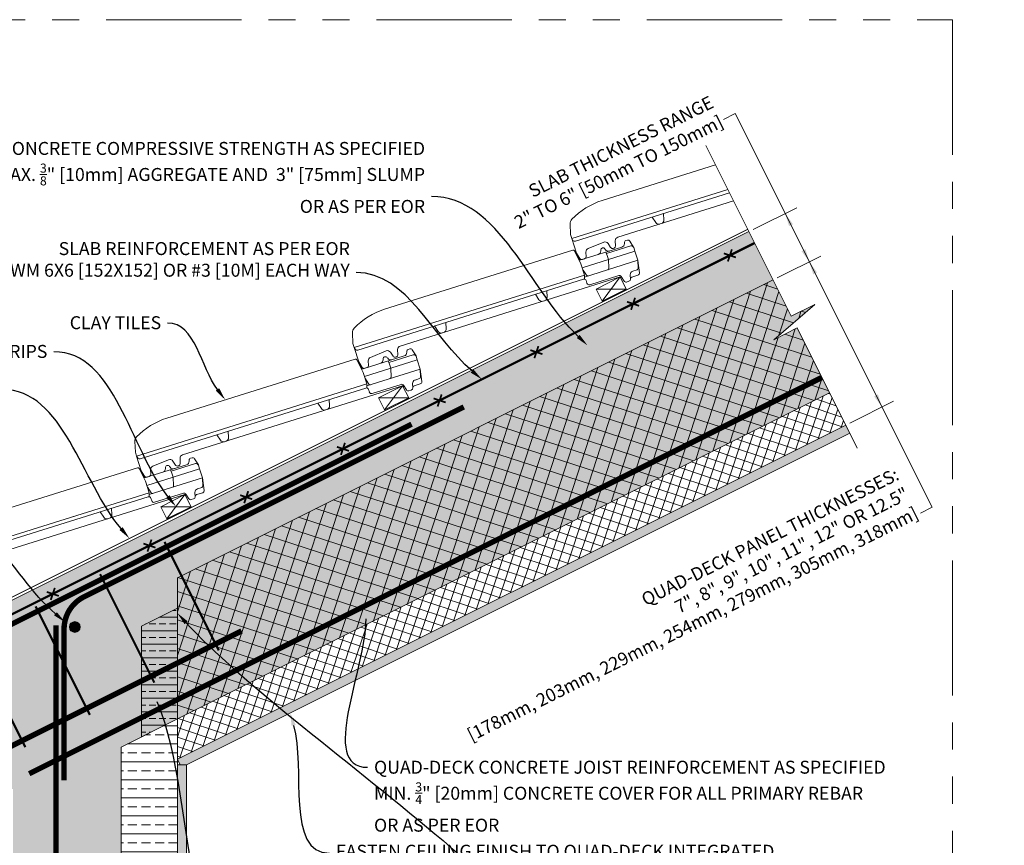
# Model space of a CAD drawing. Units: inches. Extents: x 235 to 2727, y 237 to 341.
# Drawn here: x 1839 to 1893, y 295 to 341 of the extents above; entities that cross this region are included whole.
import ezdxf
from ezdxf import colors
from ezdxf.entities.mleader import LeaderData, LeaderLine
from ezdxf.math import Vec2, Vec3

# ---------------------------------------------------------------- set-up
doc = ezdxf.new("R2010")
doc.units = ezdxf.units.IN
doc.header["$MEASUREMENT"] = 0
doc.linetypes.add('PHANTOM2', pattern=[1.25, 0.625, -0.125, 0.125, -0.125, 0.125, -0.125])
for name, color, linetype, lineweight in [('QD - Dimensions Callouts', 7, 'Continuous', 5), ('QD - Hatch', 7, 'Continuous', 0), ('QD - Object Lines', 7, 'Continuous', 18), ('QD - Object Thinner Lines', 7, 'Continuous', 9)]:
    doc.layers.add(name, color=color, linetype=linetype, lineweight=lineweight)
doc.layers.add('VP Boundary', color=7, linetype='Continuous', plot=False)
doc.styles.get("Standard").update_dxf_attribs({"font": 'arial.ttf'})

# ---------------------------------------------------------------- blocks, each defined once
blk = doc.blocks.new('_DotBlank')
at = {"color": 0, "linetype": 'ByBlock', "lineweight": -2}
blk.add_line((-0.5, 0), (-1, 0), dxfattribs=at)
blk.add_circle((0, 0), 0.5, dxfattribs=at)
blk = doc.blocks.new('*U104')
at = {"color": 0, "lineweight": 0, "const_width": 0.1}
for points in [[(-0.25, -0.25), (0.25, 0.25)], [(-0.25, 0.25), (0.25, -0.25)]]:
    blk.add_lwpolyline(points, dxfattribs=at)
blk = doc.blocks.new('*U105')
at = {"layer": 'QD - Hatch', "color": 0, "linetype": 'ByBlock', "lineweight": -2}
for p in [(30, 0), (36, 0), (42, 0)]:
    blk.add_blockref('*U104', p, dxfattribs=at)
at = {"layer": 'QD - Hatch', "color": 0, "linetype": 'ByBlock', "lineweight": -2, "transparency": 16777216}
for p in [(48, 0), (54, 0), (60, 0), (66, 0), (72, 0)]:
    blk.add_blockref('*U104', p, dxfattribs=at)
blk = doc.blocks.new('rebar single')
at = {"layer": 'QD - Hatch'}
h = blk.add_hatch(color=256, dxfattribs=at)
h.dxf.hatch_style = 1
edge = h.paths.add_edge_path()
edge.add_arc((0, 0), 0.3, 0, 360)
blk.add_circle((0, 0), 0.3, dxfattribs=at)
blk = doc.blocks.new('*U138')
at = {"color": 0, "lineweight": 0, "const_width": 0.121}
blk.add_lwpolyline([(0, 3.369), (0, -3.369)], dxfattribs=at)
blk = doc.blocks.new('*U139')
at = {"layer": 'QD - Hatch', "color": 0, "linetype": 'ByBlock', "lineweight": -2, "transparency": 16777216}
for p in [(0, 0), (4, 0), (8, 0), (12, 0), (16, 0), (20, 0), (24, 0), (28, 0), (32, 0), (36, 0)]:
    blk.add_blockref('*U138', p, dxfattribs=at)
blk = doc.blocks.new('Roof Brick Tile11')
at = {"layer": 'QD - Object Thinner Lines', "color": 0, "extrusion": (0, 1, 0)}
for p, q in [((-8.278, 2.205), (2.673, 2.205)), ((2.752, 2.137), (2.876, 1.358)), ((-10.51, 0.921), (-10.358, 1.493)), ((2.876, 1.358), (2.876, 0.689)), ((5.947, 1.122), (2.876, 1.122)), ((5.328, 1.555), (2.943, 1.555)), ((4.284, 0.649), (4.411, 1.122)), ((4.394, 1.555), (4.411, 1.358)), ((4.402, 1.466), (5.818, 1.466)), ((4.411, 1.358), (4.411, 1.122)), ((5.947, 1.358), (5.947, 1.342)), ((5.947, 1.122), (5.947, 1.342)), ((5.947, 0.591), (5.947, 1.122)), ((-10.51, 0.921), (-10.51, 0.689)), ((2.876, 0.689), (-10.51, 0.689)), ((-10.51, 0.689), (-10.481, 0.58)), ((-10.51, 0.689), (-10.51, -0.157)), ((2.876, 0.689), (2.818, 0.475)), ((2.849, 0.591), (5.947, 0.591)), ((2.981, 0.649), (2.891, 0.985)), ((5.946, 0.587), (5.825, -0.099)), ((5.83, 0.157), (5.947, 0.591)), ((-10.367, 0.492), (2.755, 0.492)), ((-8.057, 0), (4.743, 0)), ((2.876, 0.219), (2.876, 0.372)), ((2.996, 0.098), (4.686, 0.098)), ((4.8, 0.011), (4.88, -0.287)), ((5.496, 0.098), (5.754, 0.098)), ((-10.418, -0.503), (-10.51, -0.157)), ((-8.88, -0.026), (-9.818, -0.109)), ((-8.435, -0.512), (-8.49, -0.512)), ((4.994, -0.374), (5.128, -0.374)), ((5.242, -0.287), (5.306, -0.047)), ((5.709, -0.197), (5.356, -0.197)), ((-10.172, -0.591), (-10.303, -0.591))]:
    blk.add_line(p, q, dxfattribs=at)
at = {"layer": 'QD - Object Thinner Lines', "color": 0}
for p, q in [((2.752, 2.142), (2.865, 1.618)), ((-5.898, 0.492), (-5.805, 0.146)), ((-5.333, 0.146), (-5.24, 0.492)), ((-0.029, 0.492), (0.063, 0.146)), ((0.535, 0.146), (0.628, 0.492)), ((-9.991, -0.254), (-10.057, -0.503)), ((-8.672, -0.171), (-8.604, -0.424)), ((-8.321, -0.424), (-8.247, -0.146))]:
    blk.add_line(p, q, dxfattribs=at)
for points in [[(4.597, 1.555, -0.339513), (4.407, 1.701), (4.395, 1.743, 0.339396), (4.281, 1.831), (4.273, 1.831), (4.266, 1.831, 0.339396), (4.151, 1.743), (4.14, 1.701, -0.339513), (3.95, 1.555)], [(5.328, 1.555, 0.340599), (5.518, 1.701), (5.529, 1.743, -0.339454), (5.644, 1.831), (5.729, 1.831, -0.339456), (5.843, 1.743), (5.947, 1.358)]]:
    blk.add_lwpolyline(points, format="xyb", dxfattribs=at)
at = {"layer": 'QD - Object Thinner Lines', "color": 0, "extrusion": (0, 0, -1)}
for centre, radius, start, end in [((8.278, -1.732), 3.937, 60.9906, 90), ((10.016, 1.401), 0.354, 15, 60.9906), ((10.367, 0.61), 0.118, 270, 345), ((-2.815, 0.965), 0.0787, 140.1145, 165), ((8.057, -0.197), 0.197, 15, 90), ((-4.743, -0.079), 0.0787, 90, 165), ((10.172, -0.472), 0.118, 195, 270), ((-5.356, -0.315), 0.118, 15, 90)]:
    blk.add_arc(centre, radius, start, end, dxfattribs=at)
at = {"layer": 'QD - Object Thinner Lines', "color": 0}
for centre, radius, start, end in [((2.673, 2.125), 0.08, 9, 90), ((2.943, 1.635), 0.08, 192.2093, 270), ((3.057, 0.669), 0.0787, 195, 270), ((4.208, 0.669), 0.0787, 270, 345), ((-5.615, 0.197), 0.197, 195, 270), ((-5.523, 0.197), 0.197, 270, 345), ((0.253, 0.197), 0.197, 195, 270), ((0.345, 0.197), 0.197, 270, 345), ((2.755, 0.372), 0.121, 0, 90), ((2.996, 0.219), 0.121, 180, 270), ((4.686, -0.02), 0.118, 15, 90), ((4.686, -0.02), 0.118, 15, 90), ((5.496, -0.098), 0.197, 90, 165), ((5.754, 0.177), 0.0787, 270, 345), ((-10.303, -0.472), 0.118, 195, 270), ((-9.8, -0.305), 0.197, 95.0151, 165), ((-8.862, -0.222), 0.197, 15, 95.0151), ((-8.49, -0.394), 0.118, 195, 270), ((-8.435, -0.394), 0.118, 270, 345), ((4.994, -0.256), 0.118, 195, 270), ((5.128, -0.256), 0.118, 270, 345), ((5.709, -0.079), 0.118, 270, 350)]:
    blk.add_arc(centre, radius, start, end, dxfattribs=at)
at = {"layer": 'QD - Object Thinner Lines', "color": 0, "extrusion": (0, 0, -1)}
for centre, major_axis, ratio, start_param, end_param in [((5.857, 1.238), (0.053, -0.227), 0.506891, -3.024648, -2.010797), ((5.848, 1.27), (0.044, -0.164), 0.694747, -1.943691, -1.83525)]:
    blk.add_ellipse(centre, major_axis=major_axis, ratio=ratio, start_param=start_param, end_param=end_param, dxfattribs=at)
at = {"layer": 'QD - Object Thinner Lines', "color": 0}
blk.add_ellipse((5.708, -0.079), major_axis=(0.119, 0), ratio=0.996035, start_param=-0.260798, end_param=-0.173859, dxfattribs=at)
for points in [[(4.597, 1.555), (4.597, 1.555), (4.597, 1.555), (4.596, 1.555)], [(5.947, 0.59), (5.946, 0.589), (5.946, 0.588), (5.946, 0.587)]]:
    blk.add_open_spline(points, degree=3, dxfattribs=at)
blk.add_open_spline([(5.947, 0.591), (5.947, 0.591), (5.947, 0.59), (5.947, 0.59), (5.947, 0.59), (5.947, 0.59), (5.947, 0.59), (5.947, 0.59), (5.947, 0.59), (5.947, 0.59), (5.947, 0.59), (5.947, 0.59), (5.947, 0.59), (5.947, 0.59), (5.947, 0.59), (5.947, 0.59), (5.947, 0.59), (5.947, 0.59)], degree=3, knots=[-0.0610986, -0.0610986, -0.0610986, -0.0610986, -0.04428284, -0.04428284, -0.03912115, -0.03912115, -0.03684251, -0.03684251, -0.03575309, -0.03575309, -0.0349768, -0.0349768, -0.03418335, -0.03418335, -0.03300885, -0.03300885, -0.03292685, -0.03292685, -0.03292685, -0.03292685], dxfattribs=at)
blk = doc.blocks.new('Deck assembly thickness label1')
at = {"layer": 'QD - Dimensions Callouts'}
for p, q in [((1585.337, 335.967), (1584.693, 335.645)), ((1585.337, 335.967), (1596.258, 314.126)), ((1586.324, 329.533), (1588.752, 330.747)), ((1587.666, 326.85), (1590.094, 328.064)), ((1591.691, 318.8), (1594.119, 320.014)), ((1596.258, 314.126), (1595.614, 313.804))]:
    blk.add_line(p, q, dxfattribs=at)
for points in [[(1588.538, 329.835), (1588.323, 329.727), (1588.108, 330.425)], [(1589.235, 328.439), (1589.02, 328.332), (1589.45, 327.742)], [(1589.879, 327.151), (1589.664, 327.044), (1589.45, 327.742)], [(1593.26, 320.389), (1593.045, 320.282), (1593.475, 319.692)]]:
    blk.add_solid(points, dxfattribs=at)
at = {"layer": 'QD - Dimensions Callouts', "char_height": 0.72, "rotation": 26.5651}
for s, insert, width, attachment_point in [('\\A1;\\pxqr;SLAB THICKNESS RANGE\\P2" TO 6" [50mm TO 150mm]', (1573.035, 330.485), 25.23156, 5), ('\\A1;\\pxqr;QUAD-DECK PANEL THICKNESSES:\\P7", 8", 9", 10", 11", 12" OR 12.5"\\P[178mm, 203mm, 229mm, 254mm, 279mm, 305mm, 318mm]', (1546.596, 292.549), 53.19508, 1)]:
    blk.add_mtext(s, dxfattribs=dict(at, insert=insert, width=width, attachment_point=attachment_point))
blk = doc.blocks.new('1x2strapping')
at = {"layer": 'QD - Hatch', "color": 253}
for p, q in [((0, 0), (1.5, 0.75)), ((0, 0.75), (1.5, 0))]:
    blk.add_line(p, q, dxfattribs=at)
at = {"layer": 'QD - Object Lines'}
blk.add_lwpolyline([(0, 0), (1.5, 0), (1.5, 0.75), (0, 0.75)], close=True, dxfattribs=at)

msp = doc.modelspace()

# ---------------------------------------------------------------- hatches: boundary and pattern name
at = {"layer": 'QD - Hatch'}
h = msp.add_hatch(dxfattribs=at)
h.set_pattern_fill('AR-CONC', color=256, scale=0.4)
h.set_pattern_definition([(50, (0, -110), (2.8690407, -0.2510085), [0.3, -3.3]), (355, (0, -110), (-0.5550053, 3.0087685), [0.24, -2.64]), (100.45144, (0.239, -110.021), (2.3140354, 2.75776), [0.2549608, -2.8045684]), (46.1842, (0, -109.2), (4.268965, -0.662077), [0.45, -4.95]), (96.63564, (0.3557, -109.255), (3.738648, 3.896474), [0.382441, -4.206855]), (351.18416, (0, -109.2), (3.738648, 3.896474), [0.36, -3.96]), (21, (0.4, -109.4), (2.3876282, -1.6104756), [0.3, -3.3]), (326, (0.4, -109.4), (0.9732613, 2.9006), [0.24, -2.64]), (71.45144, (0.599, -109.5342), (3.3608895, 1.2901246), [0.2549608, -2.8045684]), (37.5, (0, -110), (0.0486394, 1.3315754), [0, -2.608, 0, -2.68, 0, -2.65]), (7.5, (0, -110), (1.0522781, 1.5776468), [0, -1.528, 0, -2.548, 0, -1.01]), (327.5, (-0.892, -110), (2.13528974, -0.0902195), [0, -1, 0, -3.12, 0, -4.14]), (317.5, (-1.292, -110), (2.3327447, 0.40042), [0, -1.3, 0, -2.072, 0, -2.94])])
h.paths.add_polyline_path([(1883.67599, 320.47677), (1881.87811, 324.07253), (1880.57632, 323.42164), (1882.85532, 325.37257), (1881.55354, 324.72167), (1880.54549, 326.73776), (1847.49171, 310.21087), (1847.49171, 302.38463)])
h.paths.add_polyline_path([(1835.24171, 298.4957), (1833.00564, 302.96784), (1812.50185, 292.71594), (1812.50185, 287.12577)], flags=17)
h.paths.add_polyline_path([(1812.50185, 296.07004), (1812.50185, 292.71594), (1833.00564, 302.96784), (1835.24171, 298.4957), (1838.36671, 298.4957), (1838.36671, 260.30584), (1841.05687, 260.30584), (1841.05687, 261.76128), (1841.78263, 258.85039), (1841.78263, 260.30584), (1844.36671, 260.30584), (1844.36671, 300.82213), (1847.49171, 302.38463), (1847.49171, 310.21087), (1880.54549, 326.73776), (1879.20385, 329.42104)])
h = msp.add_hatch(dxfattribs=at)
h.set_pattern_fill('ANSI37', color=253, scale=6, angle=27)
h.set_pattern_definition([(72, (-342.0712, 1.2249), (-0.71329239, 0.23176275), []), (162, (-342.0712, 1.2249), (-0.23176275, -0.71329239), [])])
h.paths.add_polyline_path([(1835.24171, 298.4957), (1833.00564, 302.96784), (1812.50185, 292.71594), (1812.50185, 287.12577)])
h.paths.add_polyline_path([(1883.67599, 320.47677), (1881.87811, 324.07253), (1880.57632, 323.42164), (1882.85532, 325.37257), (1881.55354, 324.72167), (1880.54549, 326.73776), (1847.49171, 310.21087), (1847.49171, 302.38463)])
h = msp.add_hatch(dxfattribs=at)
h.set_pattern_fill('ANSI37', color=253, scale=4, angle=26.565051)
h.set_pattern_definition([(71.56505, (-342.0712, -108.7751), (-0.47434165, 0.15811388), []), (161.56505, (-342.0712, -108.7751), (-0.15811388, -0.47434165), [])])
h.paths.add_polyline_path([(1884.57041, 318.68792), (1883.67599, 320.47677), (1847.49171, 302.38463), (1847.49171, 300.14856)])
h = msp.add_hatch(dxfattribs=at)
h.set_pattern_fill('AR-SAND', color=256, scale=0.24)
h.set_pattern_definition([(37.5, (0, -110), (-0.015118406, 0.462437705), [0, -0.3648, 0, -0.408, 0, -0.39]), (7.5, (0, -110), (0.4247464, 0.67731506), [0, -0.1968, 0, -0.3288, 0, -0.126]), (327.5, (-0.2952, -110), (0.74739405, 0.00135817), [0, -0.12, 0, -0.432, 0, -0.564]), (317.5, (-0.2952, -110), (0.72147039, 0.21064214), [0, -0.06, 0, -0.2832, 0, -0.324])])
h.paths.add_polyline_path([(1847.49171, 260.30584), (1847.99171, 260.30584), (1847.99171, 299.83955), (1847.49171, 299.83955)])
h.paths.add_polyline_path([(1884.79402, 318.2407), (1884.57041, 318.68792), (1847.49171, 300.14856), (1847.64622, 299.83955), (1847.99171, 299.83955)])
h = msp.add_hatch(dxfattribs=at)
h.set_pattern_fill('ANSI33', color=253, scale=3, angle=315)
h.set_pattern_definition([(0, (53.98336, 11.778), (2e-16, 0.75), []), (0, (54.35836, 11.403), (2e-16, 0.75), [0.375, -0.1875])])
h.paths.add_polyline_path([(1847.49171, 302.38463), (1845.49171, 301.38463), (1845.49171, 307.53382), (1847.49171, 308.53382)])
h = msp.add_hatch(dxfattribs=at)
h.set_pattern_fill('ANSI33', color=253, scale=4, angle=315)
h.set_pattern_definition([(0, (0, -110), (2e-16, 1), []), (0, (0.5, -110.5), (2e-16, 1), [0.5, -0.25])])
h.paths.add_polyline_path([(1847.49168, 302.38462), (1844.36671, 300.82213), (1844.36671, 260.30584), (1847.49168, 260.30584)])

# ---------------------------------------------------------------- linework, layer by layer
at = {"layer": 'QD - Dimensions Callouts', "color": 0}
msp.add_lwpolyline([(1876.81148, 334.20579), (1881.55354, 324.72167), (1882.85532, 325.37257), (1880.57632, 323.42164), (1881.87811, 324.07253), (1885.20747, 317.41381)], dxfattribs=at)
at = {"layer": 'QD - Hatch'}
for points, const_width in [([(1813.09785, 295.57763), (1879.52002, 328.78871)], 0.125), ([(1839.26799, 299.33725), (1883.2502, 321.32835)], 0.3), ([(1840.75314, 260.30584), (1840.75314, 307.57003)], 0.3), ([(1814.68957, 289.08061), (1851.05282, 307.26223)], 0.3)]:
    msp.add_lwpolyline(points, dxfattribs=dict(at, const_width=const_width))
at = {"layer": 'QD - Hatch', "const_width": 0.3}
for points in [[(1841.20357, 298.96835), (1841.20357, 307.36801, -0.28407904), (1842.30914, 309.15686), (1863.38444, 319.69451)], [(1813.82385, 289.57908), (1813.82385, 294.787, -0.28407904), (1814.37663, 295.68143), (1860.48402, 318.73513)]]:
    msp.add_lwpolyline(points, format="xyb", dxfattribs=at)
at = {"layer": 'QD - Object Lines'}
for p, q in [((1812.50185, 296.07004), (1879.20385, 329.42104)), ((1847.49171, 310.21087), (1880.54549, 326.73776)), ((1847.49168, 302.38462), (1883.67599, 320.47677)), ((1847.49171, 300.14856), (1884.57041, 318.68792)), ((1847.49171, 300.14856), (1847.49171, 310.21087))]:
    msp.add_line(p, q, dxfattribs=at)
msp.add_lwpolyline([(1847.49171, 302.38463), (1845.49171, 301.38463), (1845.49171, 307.53382), (1847.49171, 308.53382)], close=True, dxfattribs=at)
msp.add_lwpolyline([(1844.36671, 260.30584), (1844.36671, 300.82213), (1847.49168, 302.38462), (1847.49168, 260.30584)], dxfattribs=at)
at = {"layer": 'QD - Object Thinner Lines', "extrusion": (-0.299458, 0.954109, 0)}
for p, q in [((1871.05365, 331.14589), (1877.35289, 333.12297)), ((1878.03947, 331.74981), (1869.37824, 329.03139)), ((1869.57399, 328.88651), (1878.12863, 331.57148)), ((1871.92551, 329.10877), (1878.35155, 331.12565)), ((1869.30871, 329.25294), (1869.28265, 329.84368)), ((1869.30871, 329.25294), (1869.37824, 329.03139)), ((1869.37824, 329.03139), (1869.43892, 328.93587)), ((1869.37824, 329.03139), (1869.63172, 328.22378)), ((1871.14814, 328.83732), (1870.27773, 328.47784)), ((1871.71734, 328.507), (1871.6649, 328.49054)), ((1869.82353, 327.92183), (1869.63172, 328.22378)), ((1870.08438, 327.91195), (1869.95859, 327.87247))]:
    msp.add_line(p, q, dxfattribs=at)
at = {"layer": 'QD - Object Thinner Lines'}
for p, q in [((1873.83776, 330.22474), (1874.02996, 329.92219)), ((1874.48019, 330.0635), (1874.46502, 330.42162)), ((1871.79998, 328.62466), (1871.78778, 328.91262)), ((1871.38944, 328.76092), (1871.52984, 328.5399)), ((1870.1561, 328.28742), (1870.16701, 328.02964))]:
    msp.add_line(p, q, dxfattribs=at)
at = {"layer": 'QD - Object Thinner Lines', "const_width": 0.05}
msp.add_lwpolyline([(1879.13923, 329.55029), (1822.18702, 301.07418), (1816.12412, 299.67711), (1816.00789, 299.65378), (1815.89065, 299.63624), (1815.77265, 299.62319), (1815.65408, 299.61336), (1815.53518, 299.60546), (1815.41618, 299.5982), (1815.29728, 299.5903), (1815.17871, 299.58047), (1815.0607, 299.56743), (1814.94347, 299.54988), (1814.82724, 299.52656), (1811.37089, 298.73011)], dxfattribs=at)
at = {"layer": 'QD - Object Thinner Lines'}
msp.add_lwpolyline([(1884.57041, 318.68792), (1847.49171, 300.14856), (1847.64622, 299.83955), (1847.99171, 299.83955), (1884.79402, 318.2407)], dxfattribs=at)
msp.add_lwpolyline([(1847.49171, 260.30584), (1847.99171, 260.30584), (1847.99171, 299.83955), (1847.49171, 299.83955)], close=True, dxfattribs=at)
at = {"layer": 'QD - Object Thinner Lines', "extrusion": (0, 0, -1)}
for centre, radius, start, end in [((-1872.23262, 327.38955), 3.93701, 43.565552, 72.574949), ((-1869.63666, 329.85868), 0.35433, 357.574949, 43.565552), ((-1869.53862, 328.9992), 0.11811, 252.574949, 327.574949), ((-1871.98446, 328.92095), 0.19685, 357.574949, 72.574949), ((-1870.04901, 328.02464), 0.11811, 177.574949, 252.574949)]:
    msp.add_arc(centre, radius, start, end, dxfattribs=at)
at = {"layer": 'QD - Object Thinner Lines'}
for centre, radius, start, end in [((1874.28352, 330.05517), 0.19685, 287.425051, 2.425051), ((1874.19612, 330.02774), 0.19685, 212.425051, 287.425051), ((1870.35293, 328.29575), 0.19701, 112.440201, 182.425051), ((1871.22328, 328.65537), 0.19685, 32.425051, 112.440201), ((1871.62953, 328.60323), 0.11811, 212.425056, 287.425051), ((1871.68197, 328.61969), 0.11811, 287.425051, 2.425051), ((1869.92322, 327.98516), 0.11811, 212.425051, 287.425051)]:
    msp.add_arc(centre, radius, start, end, dxfattribs=at)
at = {"layer": 'VP Boundary', "color": 254, "linetype": 'PHANTOM2', "lineweight": 0, "ltscale": 12}
msp.add_lwpolyline([(1798.54435, 341.17849), (1890.49837, 341.17849), (1890.49837, 237.23007), (1798.54435, 237.23007)], close=True, dxfattribs=at)

# ---------------------------------------------------------------- block references
at = {"layer": 'QD - Hatch'}
for name, p, rotation in [('*U105', (1813.74367, 295.90054), 26.56505117708067), ('*U139', (1816.08583, 293.09267), 26.56505117707949)]:
    msp.add_blockref(name, p, dxfattribs=dict(at, rotation=rotation))
at = {"layer": 'QD - Object Lines'}
msp.add_blockref('Deck assembly thickness label1', (293.10345, 0), dxfattribs=at)
at = {"layer": 'QD - Object Lines', "rotation": 17.42505117708261}
for p in [(1867.53757, 325.48398), (1855.4628, 319.44659)]:
    msp.add_blockref('Roof Brick Tile11', p, dxfattribs=at)
at = {"layer": 'QD - Object Lines', "color": 0}
msp.add_blockref('rebar single', (1841.79956, 307.48126), dxfattribs=at)
at = {"layer": 'QD - Object Thinner Lines'}
for name, p, rotation in [('1x2strapping', (1871.05636, 325.56257), 26.56505117708277), ('1x2strapping', (1858.98159, 319.52518), 26.56505117708277), ('Roof Brick Tile11', (1843.38803, 313.40921), 17.42505117708261), ('1x2strapping', (1846.90682, 313.4878), 26.56505117708277)]:
    msp.add_blockref(name, p, dxfattribs=dict(at, rotation=rotation))

# ---------------------------------------------------------------- leaders
at = {"layer": 'QD - Dimensions Callouts'}
ml = msp.add_multileader_mtext('Standard', dxfattribs=at)
ml.set_content('\\A1;CONCRETE COMPRESSIVE STRENGTH AS SPECIFIED\\PMAX. {\\H0.7x;\\S3/8;\\H1.4286x;" [10mm] AGGREGATE AND  }3" [75mm] SLUMP {\\H1x; \\POR AS PER EOR}', color=7)
ml.set_leader_properties(color=256)
ml.build(insert=Vec2(0, 0))
ml.multileader.update_dxf_attribs({"leader_type": 2, "text_right_attachment_type": 3, "dogleg_length": 0.36, "arrow_head_size": 0.72, "scale": 4})
ctx = ml.context
ctx.base_point, ctx.scale, ctx.char_height, ctx.arrow_head_size, ctx.landing_gap_size, ctx.plane_origin = Vec3(1834.65306, 334.02934), 4, 0.72, 0.72, 0.36, Vec3(1862.12437, 332.21154)
ctx.right_attachment, ctx.text_align_type = 3, 2
notes = []
notes.append((ctx, [(0, (1, 1, 0), (1863.03265, 331.36614), (-1, 0), 1.44, [(0, [(1870.25062, 323.1042)], 0, [])])]))
ctx.mtext.insert, ctx.mtext.width, ctx.mtext.alignment, ctx.mtext.flow_direction = Vec3(1861.23265, 334.39548), 50.3338185, 3, 5
ml = msp.add_multileader_mtext('Standard', dxfattribs=at)
ml.set_content('\\A1;CONCRETE COMPRESSIVE STRENGTH AS SPECIFIED\\PMAX. {\\H0.7x;\\S3/8;\\H1.4286x;" [10mm] AGGREGATE AND  }3" [75mm] SLUMP {\\H1x; \\POR AS PER EOR}', color=7)
ml.set_leader_properties(color=256)
ml.build(insert=Vec2(0, 0))
ml.multileader.update_dxf_attribs({"leader_type": 2, "text_right_attachment_type": 3, "dogleg_length": 0.36, "arrow_head_size": 0.72, "scale": 4})
ctx = ml.context
ctx.base_point, ctx.scale, ctx.char_height, ctx.arrow_head_size, ctx.landing_gap_size, ctx.plane_origin = Vec3(1905.10435, 334.18077), 4, 0.72, 0.72, 0.36, Vec3(1932.57566, 332.36298)
ctx.right_attachment, ctx.text_align_type = 3, 2
notes.append((ctx, [(0, (1, 1, 0), (1933.48394, 331.51757), (-1, 0), 1.44, [(0, [(1940.70191, 323.25564)], 0, [])])]))
ctx.mtext.insert, ctx.mtext.width, ctx.mtext.alignment, ctx.mtext.flow_direction = Vec3(1931.68394, 334.54691), 50.3338185, 3, 5
ml = msp.add_multileader_mtext('Standard', dxfattribs=at)
ml.set_content('\\A1;CONCRETE COMPRESSIVE STRENGTH AS SPECIFIED\\PMAX. {\\H0.7x;\\S3/8;\\H1.4286x;" [10mm] AGGREGATE AND  }3" [75mm] SLUMP{\\H1x; \\POR AS PER EOR}', color=7)
ml.set_leader_properties(color=256)
ml.build(insert=Vec2(0, 0))
ml.multileader.update_dxf_attribs({"leader_type": 2, "text_right_attachment_type": 3, "dogleg_length": 0.36, "arrow_head_size": 0.72, "scale": 4})
ctx = ml.context
ctx.base_point, ctx.scale, ctx.char_height, ctx.arrow_head_size, ctx.landing_gap_size, ctx.plane_origin = Vec3(2002.8055, 334.18077), 4, 0.72, 0.72, 0.36, Vec3(2030.27681, 332.36298)
ctx.right_attachment, ctx.text_align_type = 3, 2
notes.append((ctx, [(0, (1, 1, 0), (2031.18509, 331.51757), (-1, 0), 1.44, [(0, [(2038.18167, 324.25991)], 0, [])])]))
ctx.mtext.insert, ctx.mtext.width, ctx.mtext.alignment, ctx.mtext.flow_direction = Vec3(2029.38509, 334.54691), 50.3338185, 3, 5
ml = msp.add_multileader_mtext('Standard', dxfattribs=at)
ml.set_content('NEGATIVE MOMENT REINF. DOWELS AS SPECIFIED \\PAT PANEL ENDS 24" [610mm] O/C \\PCOINCIDING W/ QUAD-DECK CONCRETE JOISTS', color=7)
ml.set_leader_properties(color=256)
ml.build(insert=Vec2(0, 0))
ml.multileader.update_dxf_attribs({"leader_type": 2, "text_right_attachment_type": 3, "dogleg_length": 0.36, "arrow_head_size": 0.72, "scale": 4})
ctx = ml.context
ctx.base_point, ctx.scale, ctx.char_height, ctx.arrow_head_size, ctx.landing_gap_size, ctx.plane_origin = Vec3(1903.92794, 328.64457), 4, 0.72, 0.72, 0.36, Vec3(1934.47244, 320.57827)
ctx.right_attachment, ctx.text_align_type = 3, 2
notes.append((ctx, [(0, (1, 1, 0), (1931.21869, 326.20626), (-1, 0), 1.44, [(0, [(1934.48201, 322.43418)], 0, [])])]))
ctx.mtext.insert, ctx.mtext.width, ctx.mtext.alignment, ctx.mtext.flow_direction = Vec3(1929.41869, 329.03256), 50.3338185, 3, 5
ml = msp.add_multileader_mtext('Standard', dxfattribs=at)
ml.set_content('SLAB REINFORCEMENT AS PER EOR \\PE.G. WWM 6X6 [152X152] OR #3 [10M] EACH WAY ', color=7)
ml.set_leader_properties(color=256)
ml.build(insert=Vec2(0, 0))
ml.multileader.update_dxf_attribs({"leader_type": 2, "text_right_attachment_type": 3, "dogleg_length": 0.36, "arrow_head_size": 0.72, "scale": 4})
ctx = ml.context
ctx.base_point, ctx.scale, ctx.char_height, ctx.arrow_head_size, ctx.landing_gap_size, ctx.plane_origin = Vec3(1833.19773, 328.37829), 4, 0.72, 0.72, 0.36, Vec3(1865.12398, 339.56492)
ctx.right_attachment, ctx.text_align_type = 3, 2
notes.append((ctx, [(0, (1, 1, 0), (1858.85939, 327.15275), (-1, 0), 1.44, [(0, [(1864.38563, 321.22152)], 0, [])])]))
ctx.mtext.insert, ctx.mtext.width, ctx.mtext.alignment, ctx.mtext.flow_direction = Vec3(1857.05939, 328.83824), 50.3338185, 3, 5
ml = msp.add_multileader_mtext('Standard', dxfattribs=at)
ml.set_content('\\A1;CONCRETE BEAM REINFORCEMENT AS SPECIFIED', color=7)
ml.set_leader_properties(color=256)
ml.build(insert=Vec2(0, 0))
ml.multileader.update_dxf_attribs({"leader_type": 2, "text_right_attachment_type": 3, "dogleg_length": 0.36, "arrow_head_size": 0.72, "scale": 4})
ctx = ml.context
ctx.base_point, ctx.scale, ctx.char_height, ctx.arrow_head_size, ctx.landing_gap_size, ctx.plane_origin = Vec3(1998.9764, 327.94), 4, 0.72, 0.72, 0.36, Vec3(2033.19671, 319.63319)
ctx.right_attachment, ctx.text_align_type = 3, 2
notes.append((ctx, [(0, (1, 1, 0), (2026.06971, 327.92723), (-1, 0), 1.44, [(0, [(2033.20628, 321.4891)], 0, [])])]))
ctx.mtext.insert, ctx.mtext.width, ctx.mtext.alignment, ctx.mtext.flow_direction = Vec3(2024.26971, 328.30613), 50.3338185, 3, 5
ml = msp.add_multileader_mtext('Standard', dxfattribs=at)
ml.set_content('CLAY TILES', color=7)
ml.set_leader_properties(color=256)
ml.build(insert=Vec2(0, 0))
ml.multileader.update_dxf_attribs({"leader_type": 2, "text_right_attachment_type": 3, "dogleg_length": 0.36, "arrow_head_size": 0.72, "scale": 4})
ctx = ml.context
ctx.base_point, ctx.scale, ctx.char_height, ctx.arrow_head_size, ctx.landing_gap_size, ctx.plane_origin = Vec3(1840.63153, 324.35994), 4, 0.72, 0.72, 0.36, Vec3(1857.36681, 319.30496)
ctx.right_attachment, ctx.text_align_type = 3, 2
notes.append((ctx, [(0, (1, 1, 0), (1848.39093, 324.34766), (-1, 0), 1.44, [(0, [(1850.14479, 320.08824)], 0, [])])]))
ctx.mtext.insert, ctx.mtext.width, ctx.mtext.alignment, ctx.mtext.flow_direction = Vec3(1846.59093, 324.72608), 14.570905, 3, 5
ml = msp.add_multileader_mtext('Standard', dxfattribs=at)
ml.set_content('\\A1;REINFORCEMENT DOWELS \\P{\\A0;WITH STD. HOOKS }AS SPECIFIED', color=7)
ml.set_leader_properties(color=256)
ml.build(insert=Vec2(0, 0))
ml.multileader.update_dxf_attribs({"leader_type": 2, "text_right_attachment_type": 3, "dogleg_length": 0.36, "arrow_head_size": 0.72, "scale": 4})
ctx = ml.context
ctx.base_point, ctx.scale, ctx.char_height, ctx.arrow_head_size, ctx.landing_gap_size, ctx.plane_origin = Vec3(2006.2436, 324.57406), 4, 0.72, 0.72, 0.36, Vec3(2027.85441, 317.72052)
ctx.right_attachment, ctx.text_align_type = 3, 2
notes.append((ctx, [(0, (1, 1, 0), (2024.60065, 323.34852), (-1, 0), 1.44, [(0, [(2027.86397, 319.57644)], 0, [])])]))
ctx.mtext.insert, ctx.mtext.width, ctx.mtext.alignment, ctx.mtext.flow_direction = Vec3(2022.80065, 324.94019), 50.3338185, 3, 5
ml = msp.add_multileader_mtext('Standard', dxfattribs=at)
ml.set_content('\\A1;CONCRETE BEAM REINFORCEMENT AS SPECIFIED', color=7)
ml.set_leader_properties(color=256)
ml.build(insert=Vec2(0, 0))
ml.multileader.update_dxf_attribs({"leader_type": 2, "text_right_attachment_type": 3, "dogleg_length": 0.36, "arrow_head_size": 0.72, "scale": 4})
ctx = ml.context
ctx.base_point, ctx.scale, ctx.char_height, ctx.arrow_head_size, ctx.landing_gap_size, ctx.plane_origin = Vec3(1901.27525, 323.15485), 4, 0.72, 0.72, 0.36, Vec3(1935.49556, 316.144)
ctx.right_attachment, ctx.text_align_type = 3, 2
notes.append((ctx, [(0, (1, 1, 0), (1928.36856, 323.14208), (-1, 0), 1.44, [(0, [(1935.50513, 317.16668)], 0, [])])]))
ctx.mtext.insert, ctx.mtext.width, ctx.mtext.alignment, ctx.mtext.flow_direction = Vec3(1926.56856, 323.52099), 50.3338185, 3, 5
ml = msp.add_multileader_mtext('Standard', dxfattribs=at)
ml.set_content('FURRING STRIPS', color=7)
ml.set_leader_properties(color=256)
ml.build(insert=Vec2(0, 0))
ml.multileader.update_dxf_attribs({"leader_type": 2, "text_right_attachment_type": 3, "dogleg_length": 0.36, "arrow_head_size": 0.72, "scale": 4})
ctx = ml.context
ctx.base_point, ctx.scale, ctx.char_height, ctx.arrow_head_size, ctx.landing_gap_size, ctx.plane_origin = Vec3(1831.55859, 322.76641), 4, 0.72, 0.72, 0.36, Vec3(1851.24853, 316.94056)
ctx.right_attachment, ctx.text_align_type = 3, 2
notes.append((ctx, [(0, (1, 1, 0), (1842.07766, 322.75414), (-1, 0), 1.44, [(0, [(1847.40994, 314.15862)], 0, [])])]))
ctx.mtext.insert, ctx.mtext.width, ctx.mtext.alignment, ctx.mtext.flow_direction = Vec3(1840.27766, 323.13255), 14.570905, 3, 5
ml = msp.add_multileader_mtext('Standard', dxfattribs=at)
ml.set_content('WATER PROOFING', color=7)
ml.set_leader_properties(color=256)
ml.build(insert=Vec2(0, 0))
ml.multileader.update_dxf_attribs({"leader_type": 2, "text_right_attachment_type": 3, "dogleg_length": 0.36, "arrow_head_size": 0.72, "scale": 4})
ctx = ml.context
ctx.base_point, ctx.scale, ctx.char_height, ctx.arrow_head_size, ctx.landing_gap_size, ctx.plane_origin = Vec3(1827.87148, 320.67401), 4, 0.72, 0.72, 0.36, Vec3(1843.62573, 312.73967)
ctx.right_attachment, ctx.text_align_type = 3, 2
notes.append((ctx, [(0, (1, 1, 0), (1839.23235, 320.66124), (-1, 0), 1.44, [(0, [(1844.83063, 312.39598)], 0, [])])]))
ctx.mtext.insert, ctx.mtext.width, ctx.mtext.alignment, ctx.mtext.flow_direction = Vec3(1837.43235, 321.04015), 14.570905, 3, 5
ml = msp.add_multileader_mtext('Standard', dxfattribs=at)
ml.set_content('NEGATIVE MOMENT REINF. DOWELS \\PWITH STD. HOOKS AS SPECIFIED \\PAT PANEL ENDS 24" [610mm] O/C \\PCOINCIDING W/ QUAD-DECK CONCRETE JOISTS', color=7)
ml.set_leader_properties(color=256)
ml.build(insert=Vec2(0, 0))
ml.multileader.update_dxf_attribs({"leader_type": 2, "text_right_attachment_type": 3, "dogleg_length": 0.36, "arrow_head_size": 0.72, "scale": 4})
ctx = ml.context
ctx.base_point, ctx.scale, ctx.char_height, ctx.arrow_head_size, ctx.landing_gap_size, ctx.plane_origin = Vec3(1808.95074, 318.44087), 4, 0.72, 0.72, 0.36, Vec3(1838.27344, 316.18345)
ctx.right_attachment, ctx.text_align_type = 3, 2
notes.append((ctx, [(1, (1, 1, 0), (1834.59031, 314.78979), (-1, 0), 1.44, [(0, [(1841.26811, 307.74422)], 0, [])])]))
ctx.mtext.insert, ctx.mtext.width, ctx.mtext.alignment, ctx.mtext.flow_direction = Vec3(1832.79031, 318.82887), 50.3338185, 3, 5
ml = msp.add_multileader_mtext('Standard', dxfattribs=at)
ml.set_content('QUAD-DECK CONCRETE JOIST REINFORCEMENT AS SPECIFIED\\P{\\A1;MIN. \\H0.7x;\\S3/4;\\H1.4286x;" [20mm] CONCRETE COVER FOR ALL PRIMARY REBAR\\POR AS PER EOR}', color=7)
ml.set_leader_properties(color=256)
ml.set_arrow_properties(name='DOTBLANK')
ml.build(insert=Vec2(0, 0))
ml.multileader.update_dxf_attribs({"leader_type": 2, "text_right_attachment_type": 3, "dogleg_length": 0.36, "arrow_head_size": 1.08, "scale": 4})
ctx = ml.context
ctx.base_point, ctx.scale, ctx.char_height, ctx.arrow_head_size, ctx.landing_gap_size, ctx.plane_origin = Vec3(1759.18076, 302.12209), 4, 0.72, 1.08, 0.36, Vec3(1764.25, 309.41591)
ctx.right_attachment = 3
notes.append((ctx, [(0, (1, 1, 0), (1757.74076, 302.12209), (1, 0), 1.44, [(1, [(1759.25006, 312.4396), (1761.02836, 313.32875)], 0, [])])]))
ctx.mtext.insert, ctx.mtext.rotation, ctx.mtext.width, ctx.mtext.defined_height, ctx.mtext.flow_direction = Vec3(1759.54076, 302.48823), 6.28318531, 35.5079416, 3.15543, 5
ml = msp.add_multileader_mtext('Standard', dxfattribs=at)
ml.set_content('QUAD-DECK CONCRETE JOIST REINFORCEMENT AS SPECIFIED\\P{\\A1;MIN. \\H0.7x;\\S3/4;\\H1.4286x;" [20mm] CONCRETE COVER FOR ALL PRIMARY REBAR\\POR AS PER EOR}', color=7)
ml.set_leader_properties(color=256)
ml.build(insert=Vec2(0, 0))
ml.multileader.update_dxf_attribs({"leader_type": 2, "text_right_attachment_type": 3, "dogleg_length": 0.36, "arrow_head_size": 0.72, "scale": 4})
ctx = ml.context
ctx.base_point, ctx.scale, ctx.char_height, ctx.arrow_head_size, ctx.landing_gap_size, ctx.plane_origin = Vec3(1858.04101, 299.69659), 4, 0.72, 0.72, 0.36, Vec3(1855.87231, 313.5377)
ctx.right_attachment = 3
notes.append((ctx, [(0, (1, 1, 0), (1856.60101, 299.69659), (1, 0), 1.44, [(0, [(1857.93089, 308.65004)], 0, [])])]))
ctx.mtext.insert, ctx.mtext.width, ctx.mtext.flow_direction = Vec3(1858.40101, 300.06273), 35.9454939, 5
ml = msp.add_multileader_mtext('Standard', dxfattribs=at)
ml.set_content('FIELD CUT ENDS OF \\PQUAD-DECK PANELS\\PWASTE', color=7)
ml.set_leader_properties(color=256)
ml.build(insert=Vec2(0, 0))
ml.multileader.update_dxf_attribs({"leader_type": 2, "text_right_attachment_type": 3, "dogleg_length": 0.36, "arrow_head_size": 0.72, "scale": 4})
ctx = ml.context
ctx.base_point, ctx.scale, ctx.char_height, ctx.arrow_head_size, ctx.landing_gap_size, ctx.plane_origin = Vec3(1854.64757, 290.81732), 4, 0.72, 0.72, 0.36, Vec3(1843.35593, 303.3746)
ctx.right_attachment, ctx.text_align_type = 3, 2
notes.append((ctx, [(0, (1, 1, 0), (1866.99611, 288.3795), (-1, 0), 1.44, [(0, [(1847.49171, 308.25051)], 0, []), (1, [(1870.75337, 290.98823)], 0, [])])]))
ctx.mtext.insert, ctx.mtext.width, ctx.mtext.alignment, ctx.mtext.flow_direction = Vec3(1865.19611, 291.18345), 39.4601609, 3, 5
ml = msp.add_multileader_mtext('Standard', dxfattribs=at)
ml.set_content('FASTEN CEILING FINISH TO QUAD-DECK INTEGRATED \\PMETAL FURRING SPACED @ 12" [305mm] O/C', color=7)
ml.set_leader_properties(color=256)
ml.build(insert=Vec2(0, 0))
ml.multileader.update_dxf_attribs({"leader_type": 2, "text_right_attachment_type": 3, "dogleg_length": 0.36, "arrow_head_size": 0.72, "scale": 4})
ctx = ml.context
ctx.base_point, ctx.scale, ctx.char_height, ctx.arrow_head_size, ctx.landing_gap_size, ctx.plane_origin = Vec3(1754.96587, 297.30285), 4, 0.72, 0.72, 0.36, Vec3(1745.75492, 302.87727)
ctx.right_attachment = 3
notes.append((ctx, [(1, (1, 1, 0), (1753.52587, 297.30285), (1, 0), 1.44, [(0, [(1750.73168, 304.14395)], 0, [])])]))
ctx.mtext.insert, ctx.mtext.width, ctx.mtext.flow_direction = Vec3(1755.32587, 297.76869), 39.4601609, 5
ml = msp.add_multileader_mtext('Standard', dxfattribs=at)
ml.set_content('(IN COLDER CLIMATES) COVER ENDS OF METAL STRIPS \\PWITH AT LEAST 2" [50mm] INSULATION', color=7)
ml.set_leader_properties(color=256)
ml.build(insert=Vec2(0, 0))
ml.multileader.update_dxf_attribs({"leader_type": 2, "text_right_attachment_type": 3, "dogleg_length": 0.36, "arrow_head_size": 0.72, "scale": 4})
ctx = ml.context
ctx.base_point, ctx.scale, ctx.char_height, ctx.arrow_head_size, ctx.landing_gap_size, ctx.plane_origin = Vec3(1853.58713, 286.11308), 4, 0.72, 0.72, 0.36, Vec3(1844.37617, 297.02346)
ctx.right_attachment = 3
notes.append((ctx, [(1, (1, 1, 0), (1852.14713, 286.11308), (1, 0), 1.44, [(1, [(1846.08077, 304.00682)], 0, [])])]))
ctx.mtext.insert, ctx.mtext.width, ctx.mtext.flow_direction = Vec3(1853.94713, 286.57303), 39.4601609, 5
ml = msp.add_multileader_mtext('Standard', dxfattribs=at)
ml.set_content('FASTEN CEILING FINISH TO QUAD-DECK INTEGRATED \\PMETAL FURRING SPACED @ 12" [305mm] O/C', color=7)
ml.set_leader_properties(color=256)
ml.build(insert=Vec2(0, 0))
ml.multileader.update_dxf_attribs({"leader_type": 2, "text_right_attachment_type": 3, "dogleg_length": 0.36, "arrow_head_size": 0.72, "scale": 4})
ctx = ml.context
ctx.base_point, ctx.scale, ctx.char_height, ctx.arrow_head_size, ctx.landing_gap_size, ctx.plane_origin = Vec3(1855.93182, 294.93423), 4, 0.72, 0.72, 0.36, Vec3(1851.62375, 302.87727)
ctx.right_attachment = 3
notes.append((ctx, [(1, (1, 1, 0), (1854.49182, 294.93423), (1, 0), 1.44, [(0, [(1853.74777, 302.71758)], 0, [])])]))
ctx.mtext.insert, ctx.mtext.width, ctx.mtext.flow_direction = Vec3(1856.29182, 295.40007), 39.4601609, 5
for ctx, leaders in notes:
    for number, flags, end, landing, length, lines in leaders:
        leader = LeaderData()
        leader.index, (leader.has_last_leader_line, leader.has_dogleg_vector, leader.attachment_direction) = number, flags
        leader.last_leader_point, leader.dogleg_vector, leader.dogleg_length = Vec3(end), Vec3(landing), length
        for number, points, colour, breaks in lines:
            line = LeaderLine()
            line.index, line.vertices, line.color, line.breaks = number, Vec3.list(points), colors.encode_raw_color(colour), breaks
            leader.lines.append(line)
        ctx.leaders.append(leader)

doc.saveas('drawing.dxf')
